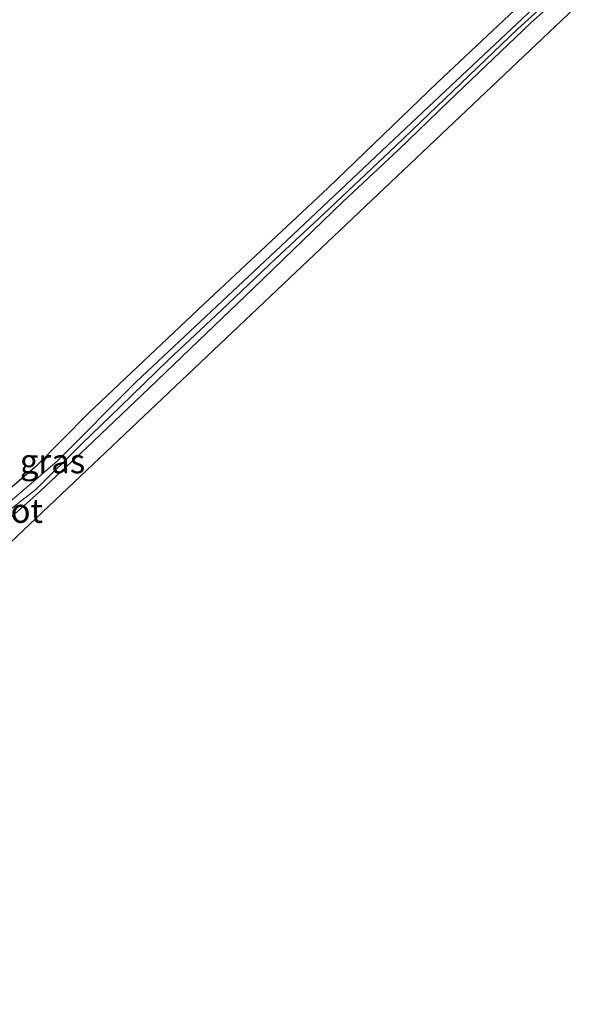
# Model space of a CAD drawing. Units: metres. Extents: x 192217 to 199317, y 493749 to 500001.
# Drawn here: x 197146 to 197203, y 498944 to 499046 of the extents above; entities that cross this region are included whole.
import ezdxf
from ezdxf.enums import TextEntityAlignment as Align

# ---------------------------------------------------------------- set-up
doc = ezdxf.new("R2010")
doc.units = ezdxf.units.M
doc.layers.add('B-ME-GW-INSTEEKWATERGANG-L-B1', color=10, linetype='Continuous')
doc.layers.add('B-ME-KG-KADASTRAAL-OPNAMEDTMGRENS-L-B1', color=10, linetype='Continuous')
for name, color, linetype, lineweight in [('B-ME-IE-GRASLAND-GV-B6', 93, 'Continuous', 18), ('B-ME-IE-GRONDWERKLIJN-GROND_INGERICHT-GV-B6', 253, 'Continuous', 18), ('B-ME-OG-WATER-GV-B6', 153, 'Continuous', 18)]:
    doc.layers.add(name, color=color, linetype=linetype, lineweight=lineweight)
doc.styles.add('NLCS-ISO', font='NLCS-ISO.TTF')

msp = doc.modelspace()

# ---------------------------------------------------------------- linework, layer by layer
at = {"layer": 'B-ME-GW-INSTEEKWATERGANG-L-B1'}
for points in [[(197200.738, 499050.134, 0.974), (197189.315, 499039.397, 1.001), (197178.007, 499028.53, 0.971), (197165.184, 499016.559, 0.887), (197153.25, 499005.258, 0.812), (197147.81, 498999.763, 0.824), (197141.182, 498994.119, 0.74)], [(197144.99, 498994.295, 0.839), (197147.775, 498996.758, 0.713), (197153.068, 499001.702, 0.665), (197159.504, 499007.849, 0.755), (197164.618, 499012.739, 0.869), (197170.275, 499018.147, 0.857), (197179.525, 499027.077, 0.806), (197185.338, 499032.475, 0.944), (197190.46, 499037.452, 0.866), (197198.953, 499045.533, 0.866), (197202.187, 499048.455, 0.866)]]:
    msp.add_polyline3d(points, dxfattribs=at)
at = {"layer": 'B-ME-IE-GRASLAND-GV-B6'}
for points in [[(197141.182, 498994.119, 0.74), (197147.81, 498999.763, 0.824), (197153.25, 499005.258, 0.812), (197165.184, 499016.559, 0.887), (197178.007, 499028.53, 0.971), (197189.315, 499039.397, 1.001), (197200.738, 499050.134, 0.974)], [(197201.528, 499049.242, 0.188), (197187.24, 499035.814, 0.188), (197173.124, 499022.498, 0.188), (197158.208, 499008.526, 0.188), (197150.048, 499000.335, 0.188), (197143.342, 498994.617, 0.188)], [(197144.189, 498994.563, 0.188), (197147.786, 498997.38, 0.188), (197152.598, 499002.131, 0.188), (197156.518, 499005.909, 0.188), (197161.517, 499010.753, 0.188), (197167.036, 499015.92, 0.188), (197172.575, 499021.2, 0.188), (197177.578, 499025.854, 0.188), (197185.013, 499032.881, 0.188), (197197.619, 499044.946, 0.188), (197201.879, 499048.792, 0.188)], [(197202.187, 499048.455, 0.866), (197198.953, 499045.533, 0.866), (197190.46, 499037.452, 0.866), (197185.338, 499032.475, 0.944), (197179.525, 499027.077, 0.806), (197170.275, 499018.147, 0.857), (197164.618, 499012.739, 0.869), (197159.504, 499007.849, 0.755), (197153.068, 499001.702, 0.665), (197147.775, 498996.758, 0.713), (197144.99, 498994.295, 0.839)]]:
    msp.add_polyline3d(points, dxfattribs=at)
at = {"layer": 'B-ME-IE-GRONDWERKLIJN-GROND_INGERICHT-GV-B6'}
for points in [[(197200.738, 499050.134, 0.974), (197189.315, 499039.397, 1.001), (197178.007, 499028.53, 0.971), (197165.184, 499016.559, 0.887), (197153.25, 499005.258, 0.812), (197147.81, 498999.763, 0.824), (197141.182, 498994.119, 0.74)], [(197144.99, 498994.295, 0.839), (197147.775, 498996.758, 0.713), (197153.068, 499001.702, 0.665), (197159.504, 499007.849, 0.755), (197164.618, 499012.739, 0.869), (197170.275, 499018.147, 0.857), (197179.525, 499027.077, 0.806), (197185.338, 499032.475, 0.944), (197190.46, 499037.452, 0.866), (197198.953, 499045.533, 0.866), (197202.187, 499048.455, 0.866)], [(197203.468, 499047.056, 1.031), (197094.764, 498944.207, 0.986)]]:
    msp.add_polyline3d(points, dxfattribs=at)
at = {"layer": 'B-ME-KG-KADASTRAAL-OPNAMEDTMGRENS-L-B1'}
msp.add_polyline3d([(197203.468, 499047.056, 1.031), (197094.764, 498944.207, 0.986)], dxfattribs=at)
at = {"layer": 'B-ME-OG-WATER-GV-B6'}
for points in [[(197143.342, 498994.617, 0.188), (197150.048, 499000.335, 0.188), (197158.208, 499008.526, 0.188), (197173.124, 499022.498, 0.188), (197187.24, 499035.814, 0.188), (197201.528, 499049.242, 0.188)], [(197201.879, 499048.792, 0.188), (197197.619, 499044.946, 0.188), (197185.013, 499032.881, 0.188), (197177.578, 499025.854, 0.188), (197172.575, 499021.2, 0.188), (197167.036, 499015.92, 0.188), (197161.517, 499010.753, 0.188), (197156.518, 499005.909, 0.188), (197152.598, 499002.131, 0.188), (197147.786, 498997.38, 0.188), (197144.189, 498994.563, 0.188)]]:
    msp.add_polyline3d(points, dxfattribs=at)

# ---------------------------------------------------------------- texts
at = {"layer": 'B-ME-IE-GRASLAND-GV-B6', "ltscale": 0.2, "style": 'NLCS-ISO'}
msp.add_text('gras', height=2.5, dxfattribs=at).set_placement((197149.521, 499000.3015), align=Align.MIDDLE_CENTER)
at = {"layer": 'B-ME-OG-WATER-GV-B6', "ltscale": 0.2, "style": 'NLCS-ISO'}
msp.add_text('sloot', height=2.5, dxfattribs=at).set_placement((197144.5487, 498995.1838), align=Align.MIDDLE_CENTER)

doc.saveas('drawing.dxf')
